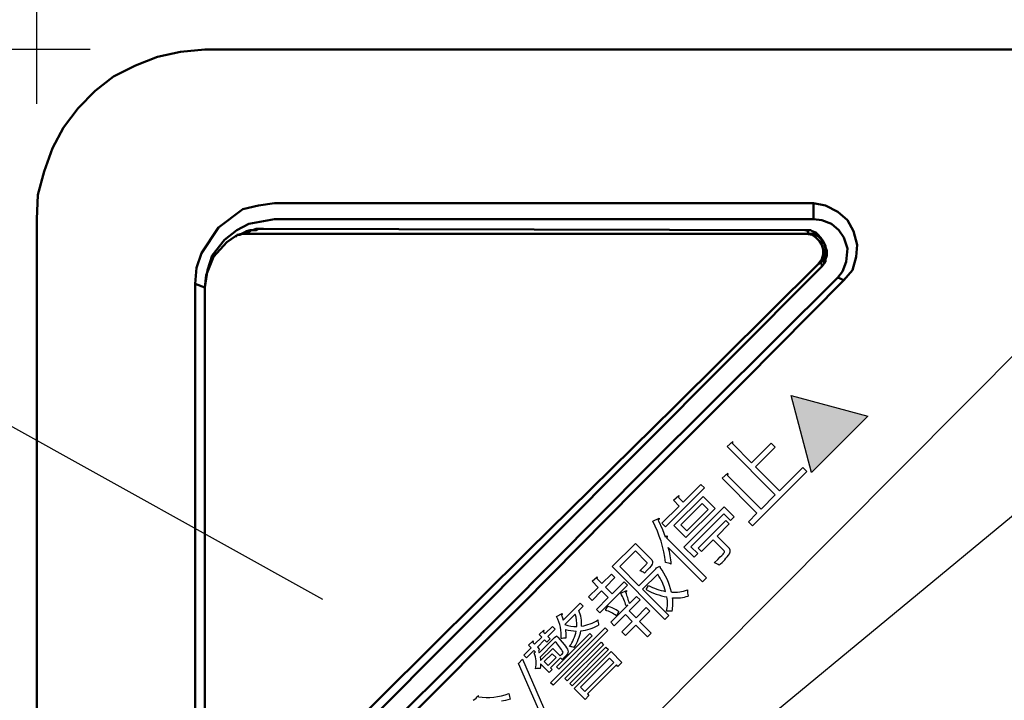
# Model space of a CAD drawing. Units: millimetres. Extents: x -114 to 276, y -177 to 109.
# Drawn here: x 50 to 67, y 25 to 37 of the extents above; entities that cross this region are included whole.
import ezdxf

# ---------------------------------------------------------------- set-up
doc = ezdxf.new("R2010")
doc.units = ezdxf.units.MM
doc.header["$LTSCALE"] = 0.16889
doc.styles.get("Standard").update_dxf_attribs({"font": 'txt', "bigfont": 'extfont2'})
doc.dimstyles.get("Standard").update_dxf_attribs({"dimtxt": 2.5, "dimasz": 2.5, "dimexe": 1.25, "dimexo": 0.625, "dimtad": 1, "dimzin": 0, "dimdsep": 46, "dimtxsty": 'Standard', "dimcen": 2.5, "dimadec": 0, "dimazin": 0, "dimtfac": 0.75, "dimtmove": 0, "dimatfit": 3, "dimfxl": 1, "dimarcsym": 0})

# ---------------------------------------------------------------- blocks, each defined once
blk = doc.blocks.new('_OPEN30')
at = {"color": 0, "linetype": 'ByBlock', "lineweight": -2}
for p, q in [((-1, 0.267949), (0, 0)), ((0, 0), (-1, -0.267949)), ((0, 0), (-1, 0))]:
    blk.add_line(p, q, dxfattribs=at)
blk = doc.blocks.new('*D61')
at = {"color": 0, "linetype": 'Continuous', "lineweight": 25}
for p, q in [((50.304, 35.379), (50.304, 47.039)), ((92.33, 35.672), (92.33, 47.039)), ((90.33, 45.539), (52.304, 45.539))]:
    blk.add_line(p, q, dxfattribs=at)
at = {"layer": 'Defpoints', "color": 0}
for p in [(50.304, 45.539), (92.33, 34.672), (50.304, 34.379)]:
    blk.add_point(p, dxfattribs=at)
at = {"color": 0, "lineweight": 25, "xscale": 2, "yscale": 2, "zscale": 2}
for p, rotation in [((50.304, 45.539), 180), ((92.33, 45.539), 360)]:
    blk.add_blockref('_OPEN30', p, dxfattribs=dict(at, rotation=rotation))
at = {"color": 0, "lineweight": 25, "insert": (71.317, 48.126), "char_height": 3.5, "attachment_point": 5}
blk.add_mtext('\\W0.7000;70', dxfattribs=at)
blk = doc.blocks.new('*D62')
at = {"color": 0, "linetype": 'Continuous', "lineweight": 25}
for p, q in [((51.235, 36.325), (41.351, 36.325)), ((42.851, -32.103), (42.851, 34.325)), ((50.681, -34.103), (41.351, -34.103))]:
    blk.add_line(p, q, dxfattribs=at)
at = {"layer": 'Defpoints', "color": 0}
for p in [(42.851, 36.325), (52.235, 36.325), (51.681, -34.103)]:
    blk.add_point(p, dxfattribs=at)
at = {"color": 0, "lineweight": 25, "xscale": 2, "yscale": 2, "zscale": 2}
for p, rotation in [((42.851, 36.325), 90), ((42.851, -34.103), 270)]:
    blk.add_blockref('_OPEN30', p, dxfattribs=dict(at, rotation=rotation))
at = {"color": 0, "lineweight": 25, "insert": (40.265, 1.111), "char_height": 3.5, "attachment_point": 5, "rotation": 90}
blk.add_mtext('\\W0.7000;117', dxfattribs=at)

msp = doc.modelspace()

# ---------------------------------------------------------------- hatches: boundary and pattern name
at = {"linetype": 'Continuous', "lineweight": 25}
h = msp.add_hatch(color=5, dxfattribs=at)
h.dxf.hatch_style = 1
h.paths.add_polyline_path([(64.7969324, 29.9355182), (63.8150061, 28.9535918), (63.455866, 30.2946583)])

# ---------------------------------------------------------------- linework, layer by layer
at = {"color": 6, "linetype": 'Continuous', "lineweight": 50}
for p, q in [((52.8119296, 36.2820217), (52.4080527, 36.1970114)), ((53.237085, 36.3245788), (52.8119296, 36.2820217)), ((72.3473153, 36.3245788), (53.237085, 36.3245788)), ((52.4080527, 36.1970114), (52.0254543, 36.0481655)), ((52.0254543, 36.0481655), (51.6427522, 35.8568663)), ((51.6427522, 35.8568663), (51.3238856, 35.6018353)), ((51.3238856, 35.6018353), (51.0262976, 35.3041435)), ((51.0262976, 35.3041435), (50.7712666, 34.9641021)), ((50.7712666, 34.9641021), (50.5798636, 34.6026785)), ((50.5798636, 34.6026785), (50.4311215, 34.1988016)), ((50.4311215, 34.1988016), (50.3248326, 33.7949247)), ((50.3248326, 33.7949247), (50.3035541, 33.3697693)), ((53.4709413, 33.2209234), (53.8960967, 33.5397899)), ((53.8960967, 33.5397899), (54.17251, 33.6035217)), ((54.17251, 33.6035217), (54.4488195, 33.6460788)), ((54.4488195, 33.6460788), (63.844796, 33.6460788)), ((63.844796, 33.6460788), (63.844796, 33.3697693)), ((63.844796, 33.6460788), (64.0573737, 33.6035217)), ((64.0573737, 33.6035217), (64.2699514, 33.4972329)), ((64.2699514, 33.4972329), (64.4399721, 33.3484908)), ((50.3035541, 33.3697693), (50.3035541, -31.1050098)), ((54.4488195, 33.3697693), (54.0023856, 33.2846552)), ((63.844796, 33.3697693), (54.4488195, 33.3697693)), ((63.9935381, 33.3484908), (63.844796, 33.3697693)), ((64.1636626, 33.2846552), (63.9935381, 33.3484908)), ((64.4399721, 33.3484908), (64.5462609, 33.1571916)), ((53.1733532, 32.7744894), (53.4709413, 33.2209234)), ((53.7898079, 33.1783663), (53.5772301, 33.0083457)), ((54.0023856, 33.2846552), (53.7898079, 33.1783663)), ((53.8748182, 33.1146345), (53.9173752, 33.135913)), ((53.9173752, 33.135913), (53.9599323, 33.1571916)), ((53.9386538, 33.135913), (53.9173752, 33.1146345)), ((53.981107, 33.135913), (53.9386538, 33.135913)), ((53.9599323, 33.1571916), (54.0236641, 33.1783663)), ((54.0236641, 33.1571916), (53.981107, 33.135913)), ((54.0236641, 33.1783663), (54.0662212, 33.1783663)), ((54.0449426, 33.1783663), (54.0236641, 33.1571916)), ((54.0662212, 33.1783663), (54.129953, 33.1996448)), ((54.0873959, 33.1783663), (54.0662212, 33.1783663)), ((54.129953, 33.1783663), (54.0873959, 33.1783663)), ((54.129953, 33.1996448), (54.1936848, 33.1996448)), ((54.17251, 33.1996448), (54.129953, 33.1783663)), ((54.1936848, 33.1996448), (54.2362418, 33.1996448)), ((54.2575203, 33.1996448), (54.2362418, 33.1996448)), ((54.2575203, 33.1996448), (63.6959501, 33.1783663)), ((63.6959501, 33.1783663), (63.8022389, 33.1783663)), ((63.7385071, 33.1571916), (63.7385071, 33.1783663)), ((63.7596819, 33.135913), (63.7385071, 33.1571916)), ((63.7596819, 33.1146345), (63.7596819, 33.135913)), ((63.8022389, 33.1783663), (63.8235175, 33.1571916)), ((63.8235175, 33.1571916), (63.8872493, 33.135913)), ((63.8872493, 33.135913), (63.9298063, 33.093356)), ((64.2911262, 33.1783663), (64.1636626, 33.2846552)), ((64.3762403, 33.0509027), (64.2911262, 33.1783663)), ((64.5462609, 33.1571916), (64.6099927, 32.9233353)), ((53.5772301, 33.0083457), (53.3646524, 32.7320362)), ((53.385931, 32.7107576), (53.6197872, 32.9657886)), ((53.6197872, 32.9657886), (53.7685293, 33.0720775)), ((53.7685293, 33.0720775), (53.8110864, 33.093356)), ((53.7685293, 33.0720775), (53.7898079, 33.0720775)), ((53.7898079, 33.0720775), (53.7898079, 33.093356)), ((53.7898079, 33.093356), (53.8110864, 33.093356)), ((53.8110864, 33.093356), (53.8748182, 33.1146345)), ((53.8110864, 33.093356), (53.8323649, 33.093356)), ((53.8323649, 33.093356), (53.8536434, 33.093356)), ((53.8536434, 33.093356), (53.8748182, 33.1146345)), ((53.8748182, 33.1146345), (53.8960967, 33.1146345)), ((53.8960967, 33.1146345), (53.9173752, 33.1146345)), ((53.9173752, 33.1146345), (63.7172286, 33.1146345)), ((63.7172286, 33.1146345), (63.7596819, 33.1146345)), ((63.7172286, 33.1146345), (63.8235175, 33.093356)), ((63.7596819, 33.1146345), (63.844796, 33.1146345)), ((63.8235175, 33.093356), (63.8872493, 33.0509027)), ((63.844796, 33.1146345), (63.8872493, 33.093356)), ((63.844796, 33.1146345), (63.9298063, 33.0720775)), ((63.8872493, 33.093356), (63.9298063, 33.0720775)), ((63.8872493, 33.0509027), (63.9510849, 32.9870671)), ((63.9298063, 33.093356), (63.9722596, 33.0509027)), ((63.9298063, 33.0720775), (63.9722596, 33.0509027)), ((63.9298063, 33.0720775), (63.9935381, 33.0083457)), ((63.9510849, 32.9870671), (63.9935381, 32.9233353)), ((63.9722596, 33.0509027), (64.0148167, 32.9870671)), ((63.9722596, 33.0509027), (63.9935381, 33.0083457)), ((63.9935381, 33.0083457), (64.0148167, 32.9870671)), ((63.9935381, 33.0083457), (64.0360952, 32.9446139)), ((64.0148167, 32.9870671), (64.0360952, 32.9446139)), ((64.4399721, 32.8594997), (64.3762403, 33.0509027)), ((63.9935381, 32.9233353), (64.0148167, 32.838325)), ((64.0148167, 32.838325), (64.0148167, 32.7532109)), ((64.0360952, 32.9446139), (64.0573737, 32.8807783)), ((64.0360952, 32.9446139), (64.0573737, 32.9020568)), ((64.0360952, 32.9446139), (64.0573737, 32.8594997)), ((64.0573737, 32.9020568), (64.0573737, 32.8594997)), ((64.0573737, 32.8807783), (64.0785485, 32.8170465)), ((64.0573737, 32.8594997), (64.0573737, 32.7744894)), ((64.0785485, 32.8170465), (64.0785485, 32.7532109)), ((64.4186936, 32.6257473), (64.4399721, 32.8594997)), ((64.6099927, 32.9233353), (64.588818, 32.7107576)), ((53.0883429, 32.5194584), (53.1733532, 32.7744894)), ((53.2583636, 32.3918911), (53.385931, 32.7107576)), ((53.3646524, 32.7320362), (53.2796421, 32.4769014)), ((63.9935381, 32.6682006), (63.9298063, 32.5831902)), ((64.0360952, 32.6894791), (63.9722596, 32.6044688)), ((64.0148167, 32.646922), (63.9722596, 32.6044688)), ((64.0148167, 32.7532109), (63.9935381, 32.6682006)), ((64.0573737, 32.6257473), (63.9935381, 32.5406332)), ((64.0360952, 32.6894791), (64.0148167, 32.646922)), ((64.0573737, 32.6682006), (64.0148167, 32.6044688)), ((64.0573737, 32.7744894), (64.0360952, 32.6894791)), ((64.0573737, 32.7320362), (64.0360952, 32.6894791)), ((64.0573737, 32.7744894), (64.0573737, 32.7320362)), ((64.0785485, 32.7532109), (64.0573737, 32.6894791)), ((64.0785485, 32.7320362), (64.0573737, 32.6682006)), ((64.0573737, 32.6894791), (64.0573737, 32.6257473)), ((64.0785485, 32.7532109), (64.0785485, 32.7320362)), ((64.3549618, 32.4556228), (64.4186936, 32.6257473)), ((64.588818, 32.7107576), (64.5249824, 32.4769014)), ((53.0670644, 32.2430451), (53.0883429, 32.5194584)), ((53.2796421, 32.4769014), (53.237085, 32.1793133)), ((54.2575203, 22.7833369), (63.9722596, 32.5194584)), ((63.9298063, 32.5831902), (61.421327, 30.0959895)), ((63.9722596, 32.6044688), (63.9298063, 32.5831902)), ((63.9298063, 32.5831902), (63.9510849, 32.6044688)), ((63.9935381, 32.5831902), (63.9722596, 32.6044688)), ((63.9935381, 32.5406332), (63.9722596, 32.5194584)), ((63.9935381, 32.5619117), (63.9935381, 32.5831902)), ((63.9935381, 32.5406332), (63.9935381, 32.5619117)), ((64.2699514, 32.349334), (64.3549618, 32.4556228)), ((64.5249824, 32.4769014), (64.3762403, 32.3068807)), ((53.237085, 32.1793133), (53.2583636, 32.3918911)), ((60.9537183, 29.0543794), (64.2699514, 32.349334)), ((64.3762403, 32.3068807), (62.6330615, 30.5424234)), ((64.2699514, 32.349334), (64.3762403, 32.3068807)), ((53.0670644, 32.2430451), (53.237085, 32.1793133)), ((53.0670644, 31.0951462), (53.0670644, 32.2430451)), ((53.237085, 31.0101359), (53.237085, 32.1793133)), ((53.0670644, 29.9259688), (53.0670644, 31.0951462)), ((53.237085, 29.8409585), (53.237085, 31.0101359)), ((62.6330615, 30.5424234), (60.7624192, 28.6717811)), ((61.421327, 30.0959895), (58.8703945, 27.587614)), ((53.0670644, 28.7567914), (53.0670644, 29.9259688)), ((53.237085, 28.6717811), (53.237085, 29.8409585)), ((57.6374852, 25.7169716), (60.9537183, 29.0543794)), ((53.0670644, 27.5663354), (53.0670644, 28.7567914)), ((53.237085, 27.5026036), (53.237085, 28.6717811)), ((60.7624192, 28.6717811), (58.7641056, 26.6522928)), ((53.0670644, 26.3758795), (53.0670644, 27.5663354)), ((53.237085, 26.3334262), (53.237085, 27.5026036)), ((58.8703945, 27.587614), (56.3194619, 25.0579599)), ((58.7641056, 26.6522928), (56.6383285, 24.5265156)), ((53.0670644, 25.206702), (53.0670644, 26.3758795)), ((53.237085, 25.1429702), (53.237085, 26.3334262)), ((54.2575203, 22.3581814), (57.6374852, 25.7169716)), ((53.0670644, 24.0163499), (53.0670644, 25.206702)), ((53.237085, 23.9737928), (53.237085, 25.1429702)), ((56.3194619, 25.0579599), (53.7685293, 22.5070274))]:
    msp.add_line(p, q, dxfattribs=at)
at = {"color": 6, "linetype": 'Continuous', "lineweight": 25}
for p in [(72.4327223, 36.1190336), (76.9040104, 36.1175352)]:
    msp.add_line(p, (51.7065878, 15.3006636), dxfattribs=at)
at = {"color": 5, "linetype": 'Continuous', "lineweight": 25}
for p, q in [((63.8150061, 28.9535918), (63.455866, 30.2946583)), ((63.455866, 30.2946583), (64.7969324, 29.9355182)), ((64.7969324, 29.9355182), (63.8150061, 28.9535918)), ((62.3394178, 29.4049043), (62.4405168, 29.4931324)), ((63.18184, 28.5624821), (62.3394178, 29.4049043)), ((62.4332509, 29.4568032), (62.7674796, 29.1225745)), ((62.7674796, 29.1225745), (63.112088, 29.4671829)), ((63.18184, 29.3974309), (62.8372316, 29.0528225)), ((63.112088, 29.4671829), (63.18184, 29.3974309)), ((62.8372316, 29.0528225), (63.254706, 28.6353481)), ((63.254706, 28.6353481), (63.6597247, 29.0403667)), ((63.6597247, 29.0403667), (63.7284388, 28.9716526)), ((62.2520201, 28.8529081), (62.3508355, 28.9392678)), ((62.8621431, 28.2427851), (62.2520201, 28.8529081)), ((62.3446077, 28.9039765), (62.9339711, 28.3146131)), ((63.7284388, 28.9716526), (62.7820112, 28.0252251)), ((61.9439485, 28.6843406), (61.2661494, 28.0065415)), ((61.5754666, 28.4387552), (61.8825003, 28.7457888)), ((61.8825003, 28.7457888), (61.9439485, 28.6843406)), ((61.4056536, 28.4690641), (61.5005247, 28.5531403)), ((61.4139574, 28.029377), (61.922151, 28.5375706)), ((61.4953348, 28.518887), (61.5754666, 28.4387552)), ((61.922151, 28.5375706), (62.1314072, 28.3283144)), ((62.9339711, 28.3146131), (63.18184, 28.5624821)), ((61.2047012, 28.0679898), (61.5057146, 28.3690031)), ((61.5057146, 28.3690031), (61.4056536, 28.4690641)), ((61.9045054, 28.4157121), (61.532702, 28.0439087)), ((61.5879224, 27.6536293), (62.2908405, 28.3565474)), ((62.1314072, 28.3283144), (61.6232136, 27.8201208)), ((62.0097563, 28.3104612), (61.9045054, 28.4157121)), ((62.2908405, 28.3565474), (62.4668814, 28.1805065)), ((61.0442299, 28.1034886), (61.1536327, 28.1585014)), ((61.6379529, 27.9386578), (62.0097563, 28.3104612)), ((62.2825366, 28.2336509), (61.7087429, 27.6598572)), ((62.4012812, 28.1149063), (62.2825366, 28.2336509)), ((62.4668814, 28.1805065), (62.4012812, 28.1149063)), ((62.7132971, 28.0939392), (62.8621431, 28.2427851)), ((61.2661494, 28.0065415), (61.2047012, 28.0679898)), ((61.6232136, 27.8201208), (61.4139574, 28.029377)), ((61.532702, 28.0439087), (61.6379529, 27.9386578)), ((61.8368293, 27.6359837), (62.3178279, 28.1169823)), ((62.3772002, 28.05761), (62.165868, 27.8462779)), ((62.3178279, 28.1169823), (62.3772002, 28.05761)), ((62.7820112, 28.0252251), (62.7132971, 28.0939392)), ((61.2599216, 27.8317462), (61.2910609, 27.8483538)), ((61.2837951, 27.8141006), (61.9815233, 27.1163723)), ((62.165868, 27.8462779), (62.3574786, 27.6546673)), ((60.3386131, 27.3123424), (60.7436318, 27.7173611)), ((60.7436318, 27.7173611), (61.0049944, 27.4559985)), ((61.9138472, 27.0486962), (61.3161799, 27.6463635)), ((61.7660392, 27.4755124), (61.5879224, 27.6536293)), ((61.7087429, 27.6598572), (61.8295634, 27.5390366)), ((62.0971539, 27.7775638), (61.8962016, 27.5766114)), ((62.2877265, 27.5869912), (62.0971539, 27.7775638)), ((60.7425938, 27.5871988), (60.4698134, 27.3144184)), ((60.9383563, 27.3914363), (60.7425938, 27.5871988)), ((61.8295634, 27.5390366), (61.7660392, 27.4755124)), ((61.8962016, 27.5766114), (61.8368293, 27.6359837)), ((61.2580532, 26.3929023), (60.3386131, 27.3123424)), ((60.4698134, 27.3144184), (60.804042, 26.9801897)), ((61.1081693, 27.2905449), (61.167334, 27.3185703)), ((59.9875692, 27.0572076), (60.0780808, 27.1373395)), ((60.1584203, 27.0175569), (60.3240814, 27.1832181)), ((60.3240814, 27.1832181), (60.3844917, 27.1228078)), ((60.804042, 26.9801897), (61.0986199, 27.2747677)), ((61.1310048, 27.184256), (60.8654903, 26.9187415)), ((61.0986199, 27.2747677), (61.1081693, 27.2905449)), ((60.0928201, 26.9519568), (59.9875692, 27.0572076)), ((60.0720606, 27.1039166), (60.1584203, 27.0175569)), ((60.6062036, 26.988286), (60.123129, 26.5052114)), ((60.3844917, 27.1228078), (60.2188305, 26.9571467)), ((60.2188305, 26.9571467), (60.3352916, 26.8406856)), ((60.3352916, 26.8406856), (60.5445478, 27.0499418)), ((60.5445478, 27.0499418), (60.6062036, 26.988286)), ((60.9269385, 26.913344), (60.9684576, 26.9843417)), ((61.9815233, 27.1163723), (61.9138472, 27.0486962)), ((59.9263286, 26.7854652), (60.0928201, 26.9519568)), ((59.9867389, 26.725055), (59.9263286, 26.7854652)), ((60.1532304, 26.8915465), (59.9867389, 26.725055)), ((60.2696914, 26.7750855), (60.1532304, 26.8915465)), ((60.488497, 26.8477439), (60.5873124, 26.8967364)), ((60.6375505, 26.669627), (60.7625229, 26.7945994)), ((60.7625229, 26.7945994), (60.8237636, 26.7333588)), ((60.8654903, 26.9187415), (61.3246914, 26.4595404)), ((59.4839427, 26.3804466), (59.7776903, 26.6741941)), ((59.8295891, 26.6222952), (59.7546472, 26.5473533)), ((59.7776903, 26.6741941), (59.8295891, 26.6222952)), ((60.0614732, 26.5668673), (60.2696914, 26.7750855)), ((60.2209065, 26.553166), (60.2605572, 26.62188)), ((60.3126637, 26.3447402), (60.6084871, 26.6405636)), ((60.6084871, 26.6405636), (60.5810845, 26.6301839)), ((60.8237636, 26.7333588), (60.632153, 26.5417482)), ((59.3664437, 26.4418948), (59.4621452, 26.4940013)), ((59.689047, 26.4817531), (59.5098922, 26.3025983)), ((60.123129, 26.5052114), (60.0614732, 26.5668673)), ((60.5665529, 26.4761481), (60.3739043, 26.2834995)), ((60.4511298, 26.5313684), (60.4125171, 26.4574645)), ((60.6873734, 26.3553275), (60.5665529, 26.4761481)), ((60.632153, 26.5417482), (60.7529736, 26.4209277)), ((60.7529736, 26.4209277), (60.9310904, 26.5990445)), ((60.9925387, 26.5375963), (60.8144218, 26.3594794)), ((60.9310904, 26.5990445), (60.9925387, 26.5375963)), ((61.3246914, 26.4595404), (61.2580532, 26.3929023)), ((59.1694357, 26.145241), (59.2944081, 26.2702134)), ((59.2944081, 26.2702134), (59.3423627, 26.2222589)), ((60.3739043, 26.2834995), (60.3126637, 26.3447402)), ((60.5082186, 26.1761727), (60.6873734, 26.3553275)), ((60.7488217, 26.2938793), (60.5696668, 26.1147244)), ((60.9539259, 26.088775), (60.7488217, 26.2938793)), ((60.8144218, 26.3594794), (61.0195261, 26.1543752)), ((59.0610709, 26.1307093), (59.1474306, 26.2066892)), ((59.1079874, 26.0837927), (59.0610709, 26.1307093)), ((59.1414103, 26.1732663), (59.1694357, 26.145241)), ((59.3423627, 26.2222589), (59.2173902, 26.0972864)), ((59.2173902, 26.0972864), (59.2578713, 26.0568053)), ((59.2601549, 25.2901554), (60.2161318, 26.2461323)), ((60.2618028, 26.2004613), (59.3058259, 25.2444844)), ((59.3299069, 26.0786028), (59.3693501, 26.1076662)), ((59.3641602, 25.5652193), (59.9452198, 26.1462789)), ((59.9869464, 26.1045522), (59.4058869, 25.5234927)), ((59.9452198, 26.1462789), (59.9869464, 26.1045522)), ((60.2161318, 26.2461323), (60.2618028, 26.2004613)), ((60.5696668, 26.1147244), (60.5082186, 26.1761727)), ((61.0195261, 26.1543752), (60.9539259, 26.088775)), ((58.8767261, 25.9463645), (58.9620478, 26.0213065)), ((58.9236427, 25.899448), (58.8767261, 25.9463645)), ((58.9560276, 25.9878836), (58.984053, 25.9598582)), ((58.984053, 25.9598582), (59.1079874, 26.0837927)), ((59.155942, 26.0358382), (59.0320075, 25.9119037)), ((59.0633544, 25.8099743), (59.3174512, 26.0640711)), ((59.3454766, 26.0024153), (59.079962, 25.7369008)), ((59.1964231, 25.9953571), (59.155942, 26.0358382)), ((59.2578713, 26.0568053), (59.1964231, 25.9953571)), ((59.3174512, 26.0640711), (59.3299069, 26.0786028)), ((59.5132137, 25.364267), (60.1430582, 25.9941115)), ((60.1847849, 25.9523848), (59.5549404, 25.3225403)), ((60.1430582, 25.9941115), (60.1847849, 25.9523848)), ((58.7955563, 25.7713616), (58.9236427, 25.899448)), ((58.8435109, 25.7234071), (58.7955563, 25.7713616)), ((58.9715972, 25.8514934), (58.8435109, 25.7234071)), ((58.9985846, 25.824506), (58.9715972, 25.8514934)), ((58.9788631, 25.8089364), (58.9985846, 25.824506)), ((59.0320075, 25.9119037), (59.0724886, 25.8714226)), ((59.0724886, 25.8714226), (59.0631468, 25.8620808)), ((59.0882659, 25.6746221), (59.3027119, 25.8890682)), ((59.2910866, 25.7944047), (59.1536584, 25.6569765)), ((59.3577247, 25.7277666), (59.2910866, 25.7944047)), ((59.3027119, 25.8890682), (59.4328743, 25.7589059)), ((59.5985354, 25.2789452), (60.2283799, 25.9087898)), ((60.2701066, 25.8670631), (59.6402621, 25.2372186)), ((59.6755533, 25.1894716), (60.3178536, 25.8317719)), ((60.2283799, 25.9087898), (60.2701066, 25.8670631)), ((60.3178536, 25.8317719), (60.5063502, 25.6432752)), ((58.7008928, 25.6268752), (58.7727208, 25.6987032)), ((59.2236181, 24.4439965), (58.7008928, 25.6268752)), ((58.7727208, 25.6987032), (59.2933701, 24.5137485)), ((59.2360738, 25.4682723), (59.0880583, 25.6162878)), ((59.1536584, 25.6569765), (59.2202965, 25.5903384)), ((59.2202965, 25.5903384), (59.3577247, 25.7277666)), ((59.4328743, 25.7194627), (59.2620232, 25.5486117)), ((60.2929421, 25.7192551), (59.7859941, 25.2123071)), ((59.860936, 25.1373652), (60.367884, 25.6443132)), ((60.4116867, 25.6005106), (59.9047387, 25.0935625)), ((60.367884, 25.6443132), (60.2929421, 25.7192551)), ((60.4376361, 25.5745611), (60.4116867, 25.6005106)), ((60.5063502, 25.6432752), (60.4376361, 25.5745611)), ((59.2892182, 25.5214167), (59.2360738, 25.4682723)), ((59.2620232, 25.5486117), (59.2892182, 25.5214167)), ((59.4058869, 25.5234927), (59.3641602, 25.5652193)), ((59.3058259, 25.2444844), (59.2601549, 25.2901554)), ((59.5549404, 25.3225403), (59.5132137, 25.364267)), ((59.6402621, 25.2372186), (59.5985354, 25.2789452)), ((59.8650879, 24.999937), (59.6755533, 25.1894716)), ((59.7859941, 25.2123071), (59.860936, 25.1373652)), ((59.9317261, 25.0665751), (59.8650879, 24.999937)), ((59.9047387, 25.0935625), (59.9317261, 25.0665751))]:
    msp.add_line(p, q, dxfattribs=at)
for points in [[(62.3507653, 28.9392678), (62.3542897, 28.9315374), (62.3539158, 28.9222055), (62.3446077, 28.9039765)], [(61.1536252, 28.1585014), (61.155795, 28.150013), (61.153563, 28.1406067), (61.141177, 28.1252861)], [(61.1411621, 28.1252861), (61.2119339, 27.9627698), (61.2599216, 27.8317462)], [(61.2910426, 27.8483538), (61.2939549, 27.8411836), (61.2932591, 27.8321736), (61.2837951, 27.8141006)], [(62.1147924, 27.378773), (62.1790892, 27.4399396), (62.2219188, 27.4817403)], [(62.2218961, 27.4817403), (62.249175, 27.5091587), (62.2695976, 27.5303274), (62.2838848, 27.5463337), (62.2916554, 27.5565851), (62.2960033, 27.5646059), (62.2969159, 27.5742532), (62.2877265, 27.5869912)], [(60.8195998, 27.2415524), (60.8637969, 27.2845137), (60.8935157, 27.3133804)], [(60.8934804, 27.3133804), (60.9125739, 27.3325035), (60.9270293, 27.3474131), (60.9372615, 27.3588779), (60.9455214, 27.3712977), (60.9464136, 27.380291), (60.9383563, 27.3914363)], [(61.0049659, 27.4559985), (61.0279086, 27.4293022), (61.040357, 27.4044694), (61.0424419, 27.3798409), (61.0342654, 27.3537577), (61.0159297, 27.3245606), (60.9875369, 27.2905903), (60.9491893, 27.2501879), (60.9009891, 27.2016941)], [(61.1673095, 27.3185703), (61.1720305, 27.3065341), (61.1737695, 27.2976031)], [(60.5872904, 26.8967364), (60.5857081, 26.8800656), (60.5748567, 26.8655971)], [(59.4517476, 26.4649379), (59.471264, 26.4184637), (59.4839427, 26.3804466)], [(59.4621275, 26.4940013), (59.4639011, 26.4867591), (59.4621024, 26.478892), (59.4517654, 26.4649379)], [(59.3693187, 26.1076662), (59.3792009, 26.0962268), (59.3869957, 26.0858687)], [(59.5223239, 26.2191449), (59.529612, 26.1319037), (59.5277454, 26.0680155)], [(59.3869897, 26.0858687), (59.4302198, 26.0369789), (59.4668901, 25.9944086), (59.4973129, 25.9574953), (59.5217946, 25.9255762), (59.5414036, 25.8967718), (59.5551806, 25.8719596), (59.5634777, 25.8503776), (59.5667016, 25.8288068), (59.5638208, 25.8093054), (59.5553523, 25.7907555), (59.533303, 25.7622692), (59.5015883, 25.7296349)], [(59.0540058, 25.8400757), (59.0596062, 25.8236547), (59.0633544, 25.8099743)], [(59.0631287, 25.8620808), (59.0607693, 25.8509487), (59.0540126, 25.8400757)], [(59.4328554, 25.7589059), (59.4549793, 25.7791118), (59.4662971, 25.7902528)], [(59.4662938, 25.7902528), (59.4786702, 25.8064018), (59.4808288, 25.8213921)], [(59.0799377, 25.7369008), (59.0850112, 25.7023623), (59.0882659, 25.6746221)], [(59.0880549, 25.6162878), (59.085278, 25.5717761), (59.081, 25.536156)], [(59.4662938, 25.6964196), (59.4490473, 25.7101279), (59.4328743, 25.7194627)], [(59.501564, 25.7296349), (59.4825618, 25.710973), (59.4662971, 25.6964196)], [(58.5584629, 25.0032585), (58.4766485, 24.9808947), (58.4075605, 24.9669293)]]:
    msp.add_lwpolyline(points, dxfattribs=at)
for centre, radius, start, end in [((62.4126823, 29.4797839), 0.0308413, 311.82976229, 25.64607574), ((61.4762767, 28.5392578), 0.0278959, 313.0931543, 29.8448349), ((59.2658718, 27.1605228), 2.012894, 6.42673283, 27.93455484), ((59.6282566, 27.1929886), 1.7477206, 5.37709004, 15.03501253), ((62.307927, 27.5817356), 0.0881541, 330.25492858, 55.8244665), ((61.2955862, 28.342951), 1.3540989, 312.09002472, 323.52613319), ((61.1100331, 26.6437153), 0.758359, 70.0948069, 78.12010629), ((62.0197517, 27.0558103), 0.3366585, 56.97762052, 73.60086197), ((60.056118, 27.1240303), 0.0256657, 308.4011766, 31.2355335), ((60.724978, 26.9453492), 0.3109531, 55.52610942, 72.28189121), ((60.1981421, 26.5741936), 1.114634, 15.98600971, 33.18340648), ((60.1532962, 26.5631905), 1.2572448, 14.10315595, 35.74257534), ((61.467118, 27.9489838), 1.0859169, 242.66293671, 259.52431656), ((59.2493639, 26.1919687), 1.40196, 18.21437387, 27.8887303), ((59.0743366, 26.2773196), 1.6116895, 14.08810959, 21.40799412), ((61.5134326, 27.9899666), 1.2260063, 241.42049924, 259.56952163), ((60.6038248, 26.6713849), 0.6968472, 348.66998124, 9.31846506), ((61.4241284, 27.5199423), 0.6524382, 265.47099477, 290.33196242), ((61.454417, 27.4805575), 0.7125154, 264.83646487, 286.94030303), ((62.0146739, 26.8903461), 0.3642892, 177.19801807, 194.52866553), ((60.0147695, 25.8584883), 0.8019838, 57.03674078, 72.15318198), ((60.6200502, 26.6802133), 0.7755545, 349.24748912, 6.71753553), ((58.7329833, 26.109711), 0.715275, 355.82491232, 27.67231662), ((59.2639994, 26.3089459), 0.4588331, 355.15759547, 22.12467364), ((59.2582345, 26.3197567), 0.5460878, 355.45054492, 24.63124268), ((59.9859792, 25.8432811), 0.7477482, 55.22290565, 71.68870457), ((61.3380644, 26.2122902), 0.3261955, 82.26850987, 98.98570487), ((59.7018208, 26.8495104), 0.5796219, 250.65949857, 271.91839844), ((59.7026688, 27.0008178), 0.811404, 276.24804754, 299.42523054), ((59.6730162, 27.0575643), 0.7917958, 279.41796972, 301.6824246), ((60.4180735, 26.3837904), 0.3291994, 180.00388049, 195.81248682), ((59.1254432, 26.1933925), 0.0256907, 308.42670957, 31.1692637), ((59.7214441, 26.9104007), 0.7193566, 253.93249005, 269.17053106), ((58.8692244, 26.3888768), 0.8647439, 327.11634244, 346.78011105), ((58.8629685, 26.3979724), 0.9500789, 328.79083506, 347.61707953), ((58.9400991, 26.0079901), 0.0256513, 308.38640015, 31.27391606), ((58.8295268, 25.4756115), 0.7373781, 27.96503043, 45.59637134), ((59.5376575, 25.6661474), 0.4019911, 91.41776337, 103.12601152), ((58.5306336, 25.632608), 0.4816652, 347.94403487, 21.47410705), ((59.5527686, 25.4288248), 0.4924031, 75.5615136, 85.03070397), ((59.0530292, 25.3108534), 0.2270296, 82.9282639, 103.06738502), ((57.7235136, 25.2796689), 0.3520341, 302.73268579, 323.21351663), ((58.1463779, 26.1754313), 1.1425452, 262.80965623, 289.91972796), ((57.9842033, 25.0568951), 0.0243549, 321.91194509, 29.42065356), ((59.0352587, 25.1661625), 0.5038387, 187.40306848, 198.86417041)]:
    msp.add_arc(centre, radius, start, end, dxfattribs=at)

# ---------------------------------------------------------------- dimensions: what is measured, and where the dimension line sits
at = {"color": 7, "linetype": 'Continuous', "lineweight": 25}
for base, p1, p2, angle, text, picture, middle in [((50.3035541, 45.5387884), (92.3302097, 34.6724806), (50.3035541, 34.3788635), 180, '\\W0.7000;70', '*D61', (71.3168819, 45.5387884)), ((42.8513847, 36.3245788), (51.6808231, -34.1030619), (52.2348762, 36.3245788), 90, '\\W0.7000;117', '*D62', (42.8513847, 1.1107584))]:
    dim = msp.add_linear_dim(base=base, p1=p1, p2=p2, angle=angle, text=text, dimstyle='Standard', override={"dimtxt": 3.5, "dimasz": 2, "dimexe": 1.5, "dimexo": 1, "dimgap": 0.8, "dimdec": 6, "dimblk": 'OPEN30', "dimclrd": 0, "dimclre": 0, "dimclrt": 0, "dimtp": 0, "dimtm": 0, "dimlwd": 25, "dimlwe": 25}, dxfattribs=at)
    dim.commit()
    dim.dimension.update_dxf_attribs({"geometry": picture, "text_midpoint": middle, "dimtype": 160})

# ---------------------------------------------------------------- leaders
at = {"color": 7, "linetype": 'Continuous', "lineweight": 25, "annotation_type": 0, "has_hookline": 1, "hookline_direction": 1, "text_width": 67.998735}
msp.add_leader([(55.2930392, 26.7372394), (37.7412476, 36.4868413), (35.7412476, 36.4868413)], dimstyle='Standard', override={"dimtxt": 3.5, "dimasz": 2, "dimldrblk": 'NONE'}, dxfattribs=at)

doc.saveas('drawing.dxf')
